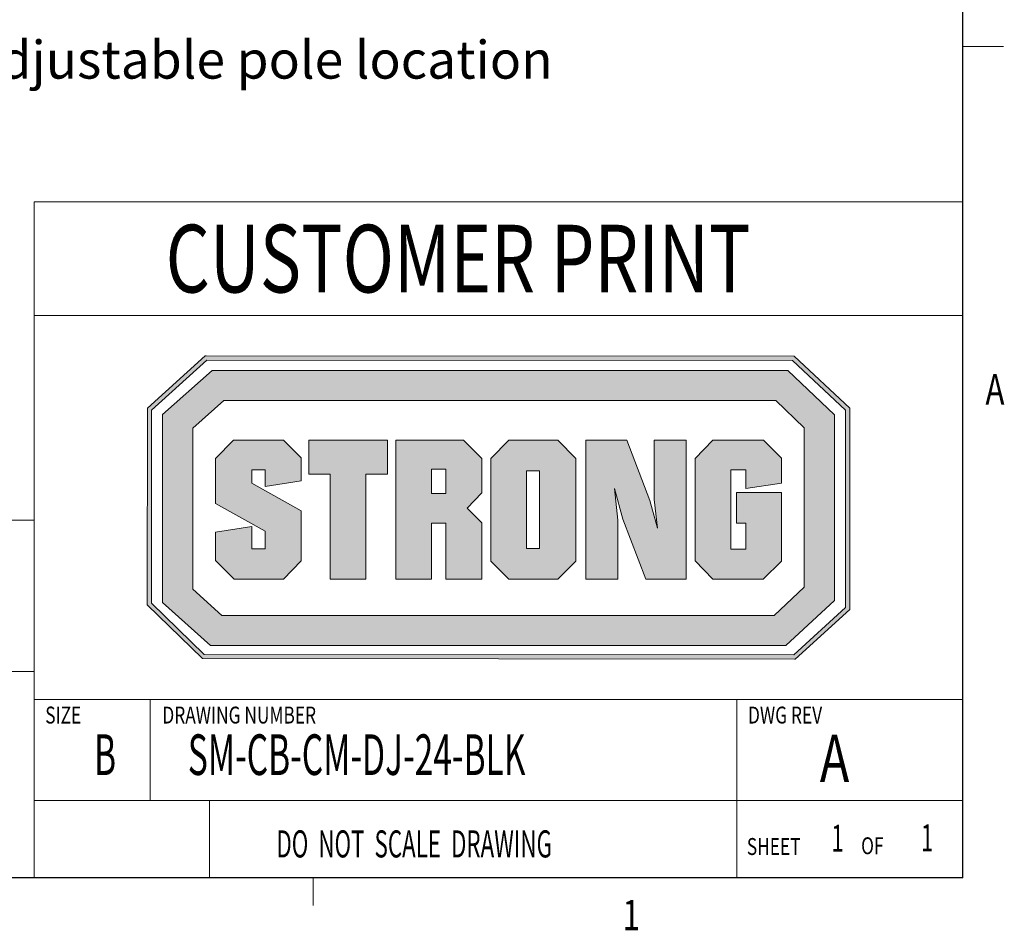
# Model space of a CAD drawing. Units: inches. Extents: x 13 to 29.9, y -11 to -0.1.
# Drawn here: x 26.8 to 29.9, y -10.9 to -8 of the extents above; entities that cross this region are included whole.
import ezdxf

# ---------------------------------------------------------------- set-up
doc = ezdxf.new("R2010")
doc.units = ezdxf.units.IN
doc.header["$MEASUREMENT"] = 0
doc.layers.add('Dimensions', color=7, linetype='Continuous', lineweight=0)
doc.layers.add('Title Block', color=7, linetype='Continuous', lineweight=0)

# ---------------------------------------------------------------- blocks, each defined once
blk = doc.blocks.new('Block_1')
at = {"layer": 'Title Block', "color": 18, "lineweight": 25, "true_color": 0x010101}
for q in [(29.7703, -0.3129), (13.3006, -10.6966)]:
    blk.add_line((29.7703, -10.6966), q, dxfattribs=at)
at = {"layer": 'Title Block', "color": 18, "lineweight": 18, "true_color": 0x010101}
for p, q in [((29.7703, -8.105), (29.897, -8.105)), ((26.8758, -8.9433), (26.8758, -8.5894)), ((26.8758, -8.5894), (29.7703, -8.5894)), ((26.8758, -8.9433), (29.7703, -8.9433)), ((26.8758, -8.9433), (26.8758, -10.6966)), ((25.1791, -9.5815), (26.8758, -9.5815)), ((26.8747, -10.0529), (25.1791, -10.0529)), ((26.8758, -10.1408), (29.7703, -10.1408)), ((27.2378, -10.1408), (27.2378, -10.4558)), ((29.0653, -10.1408), (29.0653, -10.4558)), ((26.8758, -10.4558), (29.7703, -10.4558)), ((27.4226, -10.4558), (27.4226, -10.6966)), ((29.0653, -10.4558), (29.0653, -10.6966)), ((27.7452, -10.6966), (27.7452, -10.7825))]:
    blk.add_line(p, q, dxfattribs=at)
at = {"layer": 'Title Block', "char_height": 0.2, "attachment_point": 7}
for s, insert in [('\\C18;\\c65793;\\FMyriad Pro|b0|i0|c1;\\H0.211051;\\W0.750000;CUSTOMER PRINT', (27.2857, -8.872)), ('\\C18;\\c65793;\\FMyriad Pro|b0|i0|c1;\\H0.094973;\\W0.750000;A', (29.8408, -9.2214)), ('\\C18;\\c65793;\\FMyriad Pro|b0|i0|c1;\\H0.052763;\\W0.750000;SIZE', (26.9103, -10.2156)), ('\\C18;\\c65793;\\FMyriad Pro|b0|i0|c1;\\H0.052763;\\W0.750000;DRAWING NUMBER', (27.2753, -10.2156)), ('\\C18;\\c65793;\\FMyriad Pro|b0|i0|c1;\\H0.052763;\\W0.750000;DWG REV', (29.1007, -10.2156)), ('\\C18;\\c65793;\\FMyriad Pro|b0|i0|c1;\\H0.126631;\\W0.605000;B', (27.0625, -10.376)), ('\\C18;\\c65793;\\FMyriad Pro|b0|i0|c1;\\H0.126631;\\W0.605000;SM-CB-CM-DJ-24-BLK', (27.3548, -10.376)), ('\\C18;\\c65793;\\FMyriad Pro|b0|i0|c1;\\H0.147736;\\W0.750000;A', (29.3244, -10.3983)), ('\\C18;\\c65793;\\FMyriad Pro|b0|i0|c1;\\H0.084421;\\W0.605000;DO  NOT  SCALE  DRAWING', (27.6307, -10.633)), ('\\C18;\\c65793;\\FMyriad Pro|b0|i0|c1;\\H0.084421;\\W0.605000;1', (29.3607, -10.6151)), ('\\C18;\\c65793;\\FMyriad Pro|b0|i0|c1;\\H0.084421;\\W0.605000;1', (29.6394, -10.6142)), ('\\C18;\\c65793;\\FMyriad Pro|b0|i0|c1;\\H0.052763;\\W0.750000;SHEET', (29.097, -10.6253)), ('\\C18;\\c65793;\\FMyriad Pro|b0|i0|c1;\\H0.052763;\\W0.750000;OF', (29.4532, -10.6229)), ('\\C18;\\c65793;\\FMyriad Pro|b0|i0|c1;\\H0.094973;\\W0.750000;1', (28.7098, -10.8601))]:
    blk.add_mtext(s, dxfattribs=dict(at, insert=insert))
blk = doc.blocks.new('Block_10')
at = {"layer": 'Dimensions', "true_color": 0x231f20, "transparency": 33554687}
h = blk.add_hatch(color=250, dxfattribs=at)
h.dxf.hatch_style = 2
edge = h.paths.add_edge_path()
edge.add_spline(control_points=[(27.7085, -9.4594), (27.7085, -9.4594), (27.5955, -9.4772), (27.5955, -9.4772), (27.5955, -9.4772), (27.5955, -9.4247), (27.5955, -9.4247), (27.5955, -9.4247), (27.5541, -9.4247), (27.5541, -9.4247), (27.5541, -9.4247), (27.5541, -9.4659), (27.5541, -9.4659), (27.5541, -9.4659), (27.7085, -9.5526), (27.7085, -9.5526), (27.7085, -9.5526), (27.7085, -9.7088), (27.7085, -9.7088), (27.7085, -9.7088), (27.6525, -9.766), (27.6525, -9.766), (27.6525, -9.766), (27.4993, -9.766), (27.4993, -9.766), (27.4993, -9.766), (27.4415, -9.707), (27.4415, -9.707), (27.4415, -9.707), (27.4415, -9.6192), (27.4415, -9.6192), (27.4415, -9.6192), (27.5541, -9.6013), (27.5541, -9.6013), (27.5541, -9.6013), (27.5541, -9.6708), (27.5541, -9.6708), (27.5541, -9.6708), (27.5955, -9.6708), (27.5955, -9.6708), (27.5955, -9.6708), (27.5955, -9.6161), (27.5955, -9.6161), (27.5955, -9.6161), (27.4415, -9.5295), (27.4415, -9.5295), (27.4415, -9.5295), (27.4415, -9.3899), (27.4415, -9.3899), (27.4415, -9.3899), (27.4967, -9.3321), (27.4967, -9.3321), (27.4967, -9.3321), (27.6526, -9.3321), (27.6526, -9.3321), (27.6526, -9.3321), (27.7085, -9.3875), (27.7085, -9.3875), (27.7085, -9.3875), (27.7085, -9.4594), (27.7085, -9.4594)], knot_values=[0, 0, 0, 0, 1, 1, 1, 2, 2, 2, 3, 3, 3, 4, 4, 4, 5, 5, 5, 6, 6, 6, 7, 7, 7, 8, 8, 8, 9, 9, 9, 10, 10, 10, 11, 11, 11, 12, 12, 12, 13, 13, 13, 14, 14, 14, 15, 15, 15, 16, 16, 16, 17, 17, 17, 18, 18, 18, 19, 19, 19, 20, 20, 20, 20], degree=3, periodic=0)
h = blk.add_hatch(color=250, dxfattribs=at)
h.dxf.hatch_style = 2
edge = h.paths.add_edge_path()
edge.add_spline(control_points=[(27.9769, -9.4384), (27.9769, -9.4384), (27.9099, -9.4384), (27.9099, -9.4384), (27.9099, -9.4384), (27.9099, -9.766), (27.9099, -9.766), (27.9099, -9.766), (27.7985, -9.766), (27.7985, -9.766), (27.7985, -9.766), (27.7985, -9.4384), (27.7985, -9.4384), (27.7985, -9.4384), (27.732, -9.4384), (27.732, -9.4384), (27.732, -9.4384), (27.732, -9.3321), (27.732, -9.3321), (27.732, -9.3321), (27.9769, -9.3321), (27.9769, -9.3321), (27.9769, -9.3321), (27.9769, -9.4384), (27.9769, -9.4384)], knot_values=[0, 0, 0, 0, 1, 1, 1, 2, 2, 2, 3, 3, 3, 4, 4, 4, 5, 5, 5, 6, 6, 6, 7, 7, 7, 8, 8, 8, 8], degree=3, periodic=0)
h = blk.add_hatch(color=250, dxfattribs=at)
h.dxf.hatch_style = 2
edge = h.paths.add_edge_path()
edge.add_spline(control_points=[(28.159, -9.4989), (28.159, -9.4989), (28.159, -9.423), (28.159, -9.423), (28.159, -9.423), (28.1146, -9.423), (28.1146, -9.423), (28.1146, -9.423), (28.1146, -9.4989), (28.1146, -9.4989), (28.1146, -9.4989), (28.159, -9.4989), (28.159, -9.4989)], knot_values=[0, 0, 0, 0, 1, 1, 1, 2, 2, 2, 3, 3, 3, 4, 4, 4, 4], degree=3, periodic=0)
edge = h.paths.add_edge_path()
edge.add_spline(control_points=[(28.2708, -9.497), (28.2708, -9.497), (28.2253, -9.5443), (28.2253, -9.5443), (28.2253, -9.5443), (28.2708, -9.5897), (28.2708, -9.5897), (28.2708, -9.5897), (28.2708, -9.766), (28.2708, -9.766), (28.2708, -9.766), (28.159, -9.766), (28.159, -9.766), (28.159, -9.766), (28.159, -9.5915), (28.159, -9.5915), (28.159, -9.5915), (28.1146, -9.5915), (28.1146, -9.5915), (28.1146, -9.5915), (28.1146, -9.766), (28.1146, -9.766), (28.1146, -9.766), (28.0029, -9.766), (28.0029, -9.766), (28.0029, -9.766), (28.0029, -9.3321), (28.0029, -9.3321), (28.0029, -9.3321), (28.2138, -9.3321), (28.2138, -9.3321), (28.2138, -9.3321), (28.2708, -9.3899), (28.2708, -9.3899), (28.2708, -9.3899), (28.2708, -9.497), (28.2708, -9.497)], knot_values=[0, 0, 0, 0, 1, 1, 1, 2, 2, 2, 3, 3, 3, 4, 4, 4, 5, 5, 5, 6, 6, 6, 7, 7, 7, 8, 8, 8, 9, 9, 9, 10, 10, 10, 11, 11, 11, 12, 12, 12, 12], degree=3, periodic=0)
h = blk.add_hatch(color=250, dxfattribs=at)
h.dxf.hatch_style = 2
edge = h.paths.add_edge_path()
edge.add_spline(control_points=[(28.4512, -9.6696), (28.4512, -9.6696), (28.4512, -9.4281), (28.4512, -9.4281), (28.4512, -9.4281), (28.4106, -9.4281), (28.4106, -9.4281), (28.4106, -9.4281), (28.4106, -9.6696), (28.4106, -9.6696), (28.4106, -9.6696), (28.4512, -9.6696), (28.4512, -9.6696)], knot_values=[0, 0, 0, 0, 1, 1, 1, 2, 2, 2, 3, 3, 3, 4, 4, 4, 4], degree=3, periodic=0)
edge = h.paths.add_edge_path()
edge.add_spline(control_points=[(28.5638, -9.7094), (28.5638, -9.7094), (28.5079, -9.766), (28.5079, -9.766), (28.5079, -9.766), (28.3548, -9.766), (28.3548, -9.766), (28.3548, -9.766), (28.2989, -9.7094), (28.2989, -9.7094), (28.2989, -9.7094), (28.2989, -9.3899), (28.2989, -9.3899), (28.2989, -9.3899), (28.3548, -9.3321), (28.3548, -9.3321), (28.3548, -9.3321), (28.5079, -9.3321), (28.5079, -9.3321), (28.5079, -9.3321), (28.5638, -9.3899), (28.5638, -9.3899), (28.5638, -9.3899), (28.5638, -9.7094), (28.5638, -9.7094)], knot_values=[0, 0, 0, 0, 1, 1, 1, 2, 2, 2, 3, 3, 3, 4, 4, 4, 5, 5, 5, 6, 6, 6, 7, 7, 7, 8, 8, 8, 8], degree=3, periodic=0)
h = blk.add_hatch(color=250, dxfattribs=at)
h.dxf.hatch_style = 2
edge = h.paths.add_edge_path()
edge.add_spline(control_points=[(28.9074, -9.766), (28.9074, -9.766), (28.782, -9.766), (28.782, -9.766), (28.782, -9.766), (28.7101, -9.5786), (28.7101, -9.5786), (28.7101, -9.5786), (28.6843, -9.4828), (28.6843, -9.4828), (28.6843, -9.4828), (28.6953, -9.5817), (28.6953, -9.5817), (28.6953, -9.5817), (28.6953, -9.766), (28.6953, -9.766), (28.6953, -9.766), (28.5947, -9.766), (28.5947, -9.766), (28.5947, -9.766), (28.5947, -9.3321), (28.5947, -9.3321), (28.5947, -9.3321), (28.723, -9.3321), (28.723, -9.3321), (28.723, -9.3321), (28.7943, -9.5202), (28.7943, -9.5202), (28.7943, -9.5202), (28.8189, -9.6069), (28.8189, -9.6069), (28.8189, -9.6069), (28.8084, -9.5171), (28.8084, -9.5171), (28.8084, -9.5171), (28.8084, -9.3321), (28.8084, -9.3321), (28.8084, -9.3321), (28.9074, -9.3321), (28.9074, -9.3321), (28.9074, -9.3321), (28.9074, -9.766), (28.9074, -9.766)], knot_values=[0, 0, 0, 0, 1, 1, 1, 2, 2, 2, 3, 3, 3, 4, 4, 4, 5, 5, 5, 6, 6, 6, 7, 7, 7, 8, 8, 8, 9, 9, 9, 10, 10, 10, 11, 11, 11, 12, 12, 12, 13, 13, 13, 14, 14, 14, 14], degree=3, periodic=0)
h = blk.add_hatch(color=250, dxfattribs=at)
h.dxf.hatch_style = 2
edge = h.paths.add_edge_path()
edge.add_spline(control_points=[(29.2047, -9.7094), (29.2047, -9.7094), (29.1475, -9.766), (29.1475, -9.766), (29.1475, -9.766), (28.9914, -9.766), (28.9914, -9.766), (28.9914, -9.766), (28.9355, -9.7082), (28.9355, -9.7082), (28.9355, -9.7082), (28.9355, -9.3899), (28.9355, -9.3899), (28.9355, -9.3899), (28.9908, -9.3321), (28.9908, -9.3321), (28.9908, -9.3321), (29.1494, -9.3321), (29.1494, -9.3321), (29.1494, -9.3321), (29.2047, -9.3887), (29.2047, -9.3887), (29.2047, -9.3887), (29.2047, -9.4667), (29.2047, -9.4667), (29.2047, -9.4667), (29.0934, -9.4827), (29.0934, -9.4827), (29.0934, -9.4827), (29.0934, -9.4247), (29.0934, -9.4247), (29.0934, -9.4247), (29.0473, -9.4247), (29.0473, -9.4247), (29.0473, -9.4247), (29.0473, -9.6721), (29.0473, -9.6721), (29.0473, -9.6721), (29.0934, -9.6721), (29.0934, -9.6721), (29.0934, -9.6721), (29.0934, -9.5906), (29.0934, -9.5906), (29.0934, -9.5906), (29.0644, -9.5906), (29.0644, -9.5906), (29.0644, -9.5906), (29.0644, -9.4955), (29.0644, -9.4955), (29.0644, -9.4955), (29.2047, -9.4955), (29.2047, -9.4955), (29.2047, -9.4955), (29.2047, -9.7094), (29.2047, -9.7094)], knot_values=[0, 0, 0, 0, 1, 1, 1, 2, 2, 2, 3, 3, 3, 4, 4, 4, 5, 5, 5, 6, 6, 6, 7, 7, 7, 8, 8, 8, 9, 9, 9, 10, 10, 10, 11, 11, 11, 12, 12, 12, 13, 13, 13, 14, 14, 14, 15, 15, 15, 16, 16, 16, 17, 17, 17, 18, 18, 18, 18], degree=3, periodic=0)
at = {"layer": 'Dimensions'}
for points, knots in [([(27.7085, -9.4594), (27.7085, -9.4594), (27.5955, -9.4772), (27.5955, -9.4772), (27.5955, -9.4772), (27.5955, -9.4247), (27.5955, -9.4247), (27.5955, -9.4247), (27.5541, -9.4247), (27.5541, -9.4247), (27.5541, -9.4247), (27.5541, -9.4659), (27.5541, -9.4659), (27.5541, -9.4659), (27.7085, -9.5526), (27.7085, -9.5526), (27.7085, -9.5526), (27.7085, -9.7088), (27.7085, -9.7088), (27.7085, -9.7088), (27.6525, -9.766), (27.6525, -9.766), (27.6525, -9.766), (27.4993, -9.766), (27.4993, -9.766), (27.4993, -9.766), (27.4415, -9.707), (27.4415, -9.707), (27.4415, -9.707), (27.4415, -9.6192), (27.4415, -9.6192), (27.4415, -9.6192), (27.5541, -9.6013), (27.5541, -9.6013), (27.5541, -9.6013), (27.5541, -9.6708), (27.5541, -9.6708), (27.5541, -9.6708), (27.5955, -9.6708), (27.5955, -9.6708), (27.5955, -9.6708), (27.5955, -9.6161), (27.5955, -9.6161), (27.5955, -9.6161), (27.4415, -9.5295), (27.4415, -9.5295), (27.4415, -9.5295), (27.4415, -9.3899), (27.4415, -9.3899), (27.4415, -9.3899), (27.4967, -9.3321), (27.4967, -9.3321), (27.4967, -9.3321), (27.6526, -9.3321), (27.6526, -9.3321), (27.6526, -9.3321), (27.7085, -9.3875), (27.7085, -9.3875), (27.7085, -9.3875), (27.7085, -9.4594), (27.7085, -9.4594)], [0, 0, 0, 0, 1, 1, 1, 2, 2, 2, 3, 3, 3, 4, 4, 4, 5, 5, 5, 6, 6, 6, 7, 7, 7, 8, 8, 8, 9, 9, 9, 10, 10, 10, 11, 11, 11, 12, 12, 12, 13, 13, 13, 14, 14, 14, 15, 15, 15, 16, 16, 16, 17, 17, 17, 18, 18, 18, 19, 19, 19, 20, 20, 20, 20]), ([(27.9769, -9.4384), (27.9769, -9.4384), (27.9099, -9.4384), (27.9099, -9.4384), (27.9099, -9.4384), (27.9099, -9.766), (27.9099, -9.766), (27.9099, -9.766), (27.7985, -9.766), (27.7985, -9.766), (27.7985, -9.766), (27.7985, -9.4384), (27.7985, -9.4384), (27.7985, -9.4384), (27.732, -9.4384), (27.732, -9.4384), (27.732, -9.4384), (27.732, -9.3321), (27.732, -9.3321), (27.732, -9.3321), (27.9769, -9.3321), (27.9769, -9.3321), (27.9769, -9.3321), (27.9769, -9.4384), (27.9769, -9.4384)], [0, 0, 0, 0, 1, 1, 1, 2, 2, 2, 3, 3, 3, 4, 4, 4, 5, 5, 5, 6, 6, 6, 7, 7, 7, 8, 8, 8, 8]), ([(28.2708, -9.497), (28.2708, -9.497), (28.2253, -9.5443), (28.2253, -9.5443), (28.2253, -9.5443), (28.2708, -9.5897), (28.2708, -9.5897), (28.2708, -9.5897), (28.2708, -9.766), (28.2708, -9.766), (28.2708, -9.766), (28.159, -9.766), (28.159, -9.766), (28.159, -9.766), (28.159, -9.5915), (28.159, -9.5915), (28.159, -9.5915), (28.1146, -9.5915), (28.1146, -9.5915), (28.1146, -9.5915), (28.1146, -9.766), (28.1146, -9.766), (28.1146, -9.766), (28.0029, -9.766), (28.0029, -9.766), (28.0029, -9.766), (28.0029, -9.3321), (28.0029, -9.3321), (28.0029, -9.3321), (28.2138, -9.3321), (28.2138, -9.3321), (28.2138, -9.3321), (28.2708, -9.3899), (28.2708, -9.3899), (28.2708, -9.3899), (28.2708, -9.497), (28.2708, -9.497)], [0, 0, 0, 0, 1, 1, 1, 2, 2, 2, 3, 3, 3, 4, 4, 4, 5, 5, 5, 6, 6, 6, 7, 7, 7, 8, 8, 8, 9, 9, 9, 10, 10, 10, 11, 11, 11, 12, 12, 12, 12]), ([(28.5638, -9.7094), (28.5638, -9.7094), (28.5079, -9.766), (28.5079, -9.766), (28.5079, -9.766), (28.3548, -9.766), (28.3548, -9.766), (28.3548, -9.766), (28.2989, -9.7094), (28.2989, -9.7094), (28.2989, -9.7094), (28.2989, -9.3899), (28.2989, -9.3899), (28.2989, -9.3899), (28.3548, -9.3321), (28.3548, -9.3321), (28.3548, -9.3321), (28.5079, -9.3321), (28.5079, -9.3321), (28.5079, -9.3321), (28.5638, -9.3899), (28.5638, -9.3899), (28.5638, -9.3899), (28.5638, -9.7094), (28.5638, -9.7094)], [0, 0, 0, 0, 1, 1, 1, 2, 2, 2, 3, 3, 3, 4, 4, 4, 5, 5, 5, 6, 6, 6, 7, 7, 7, 8, 8, 8, 8]), ([(28.9074, -9.766), (28.9074, -9.766), (28.782, -9.766), (28.782, -9.766), (28.782, -9.766), (28.7101, -9.5786), (28.7101, -9.5786), (28.7101, -9.5786), (28.6843, -9.4828), (28.6843, -9.4828), (28.6843, -9.4828), (28.6953, -9.5817), (28.6953, -9.5817), (28.6953, -9.5817), (28.6953, -9.766), (28.6953, -9.766), (28.6953, -9.766), (28.5947, -9.766), (28.5947, -9.766), (28.5947, -9.766), (28.5947, -9.3321), (28.5947, -9.3321), (28.5947, -9.3321), (28.723, -9.3321), (28.723, -9.3321), (28.723, -9.3321), (28.7943, -9.5202), (28.7943, -9.5202), (28.7943, -9.5202), (28.8189, -9.6069), (28.8189, -9.6069), (28.8189, -9.6069), (28.8084, -9.5171), (28.8084, -9.5171), (28.8084, -9.5171), (28.8084, -9.3321), (28.8084, -9.3321), (28.8084, -9.3321), (28.9074, -9.3321), (28.9074, -9.3321), (28.9074, -9.3321), (28.9074, -9.766), (28.9074, -9.766)], [0, 0, 0, 0, 1, 1, 1, 2, 2, 2, 3, 3, 3, 4, 4, 4, 5, 5, 5, 6, 6, 6, 7, 7, 7, 8, 8, 8, 9, 9, 9, 10, 10, 10, 11, 11, 11, 12, 12, 12, 13, 13, 13, 14, 14, 14, 14]), ([(29.2047, -9.7094), (29.2047, -9.7094), (29.1475, -9.766), (29.1475, -9.766), (29.1475, -9.766), (28.9914, -9.766), (28.9914, -9.766), (28.9914, -9.766), (28.9355, -9.7082), (28.9355, -9.7082), (28.9355, -9.7082), (28.9355, -9.3899), (28.9355, -9.3899), (28.9355, -9.3899), (28.9908, -9.3321), (28.9908, -9.3321), (28.9908, -9.3321), (29.1494, -9.3321), (29.1494, -9.3321), (29.1494, -9.3321), (29.2047, -9.3887), (29.2047, -9.3887), (29.2047, -9.3887), (29.2047, -9.4667), (29.2047, -9.4667), (29.2047, -9.4667), (29.0934, -9.4827), (29.0934, -9.4827), (29.0934, -9.4827), (29.0934, -9.4247), (29.0934, -9.4247), (29.0934, -9.4247), (29.0473, -9.4247), (29.0473, -9.4247), (29.0473, -9.4247), (29.0473, -9.6721), (29.0473, -9.6721), (29.0473, -9.6721), (29.0934, -9.6721), (29.0934, -9.6721), (29.0934, -9.6721), (29.0934, -9.5906), (29.0934, -9.5906), (29.0934, -9.5906), (29.0644, -9.5906), (29.0644, -9.5906), (29.0644, -9.5906), (29.0644, -9.4955), (29.0644, -9.4955), (29.0644, -9.4955), (29.2047, -9.4955), (29.2047, -9.4955), (29.2047, -9.4955), (29.2047, -9.7094), (29.2047, -9.7094)], [0, 0, 0, 0, 1, 1, 1, 2, 2, 2, 3, 3, 3, 4, 4, 4, 5, 5, 5, 6, 6, 6, 7, 7, 7, 8, 8, 8, 9, 9, 9, 10, 10, 10, 11, 11, 11, 12, 12, 12, 13, 13, 13, 14, 14, 14, 15, 15, 15, 16, 16, 16, 17, 17, 17, 18, 18, 18, 18]), ([(28.159, -9.4989), (28.159, -9.4989), (28.159, -9.423), (28.159, -9.423), (28.159, -9.423), (28.1146, -9.423), (28.1146, -9.423), (28.1146, -9.423), (28.1146, -9.4989), (28.1146, -9.4989), (28.1146, -9.4989), (28.159, -9.4989), (28.159, -9.4989)], [0, 0, 0, 0, 1, 1, 1, 2, 2, 2, 3, 3, 3, 4, 4, 4, 4]), ([(28.4512, -9.6696), (28.4512, -9.6696), (28.4512, -9.4281), (28.4512, -9.4281), (28.4512, -9.4281), (28.4106, -9.4281), (28.4106, -9.4281), (28.4106, -9.4281), (28.4106, -9.6696), (28.4106, -9.6696), (28.4106, -9.6696), (28.4512, -9.6696), (28.4512, -9.6696)], [0, 0, 0, 0, 1, 1, 1, 2, 2, 2, 3, 3, 3, 4, 4, 4, 4])]:
    blk.add_open_spline(points, degree=3, knots=knots, dxfattribs=at)
blk = doc.blocks.new('Block_9')
at = {"layer": 'Dimensions', "true_color": 0x231f20, "transparency": 33554687}
h = blk.add_hatch(color=250, dxfattribs=at)
h.dxf.hatch_style = 2
edge = h.paths.add_edge_path()
edge.add_spline(control_points=[(27.4056, -10.0001), (27.4056, -10.0001), (29.243, -10.0012), (29.243, -10.0012), (29.243, -10.0012), (29.405, -9.8544), (29.405, -9.8544), (29.405, -9.8544), (29.405, -9.2384), (29.405, -9.2384), (29.405, -9.2384), (29.239, -9.0838), (29.239, -9.0838), (29.239, -9.0838), (27.4141, -9.0829), (27.4141, -9.0829), (27.4141, -9.0829), (27.242, -9.2385), (27.242, -9.2385), (27.242, -9.2385), (27.2411, -9.8404), (27.2411, -9.8404), (27.2411, -9.8404), (27.4056, -10.0001), (27.4056, -10.0001), (27.4056, -10.0001), (27.4056, -10.0001), (27.4056, -10.0001)], knot_values=[0, 0, 0, 0, 1, 1, 1, 2, 2, 2, 3, 3, 3, 4, 4, 4, 5, 5, 5, 6, 6, 6, 7, 7, 7, 8, 8, 8, 9, 9, 9, 9], degree=3, periodic=0)
edge = h.paths.add_edge_path()
edge.add_spline(control_points=[(29.2481, -10.0146), (29.2481, -10.0146), (29.2455, -10.0146), (29.2455, -10.0146), (29.2455, -10.0146), (27.4002, -10.0134), (27.4002, -10.0134), (27.4002, -10.0134), (27.2278, -9.846), (27.2278, -9.846), (27.2278, -9.846), (27.2278, -9.8432), (27.2278, -9.8432), (27.2278, -9.8432), (27.2287, -9.2325), (27.2287, -9.2325), (27.2287, -9.2325), (27.4089, -9.0696), (27.4089, -9.0696), (27.4089, -9.0696), (27.4115, -9.0696), (27.4115, -9.0696), (27.4115, -9.0696), (29.2442, -9.0704), (29.2442, -9.0704), (29.2442, -9.0704), (29.4184, -9.2326), (29.4184, -9.2326), (29.4184, -9.2326), (29.4184, -9.8603), (29.4184, -9.8603), (29.4184, -9.8603), (29.2481, -10.0146), (29.2481, -10.0146), (29.2481, -10.0146), (29.2481, -10.0146), (29.2481, -10.0146)], knot_values=[0, 0, 0, 0, 1, 1, 1, 2, 2, 2, 3, 3, 3, 4, 4, 4, 5, 5, 5, 6, 6, 6, 7, 7, 7, 8, 8, 8, 9, 9, 9, 10, 10, 10, 11, 11, 11, 12, 12, 12, 12], degree=3, periodic=0)
h = blk.add_hatch(color=250, dxfattribs=at)
h.dxf.hatch_style = 2
edge = h.paths.add_edge_path()
edge.add_spline(control_points=[(27.4611, -9.8786), (27.4611, -9.8786), (29.1817, -9.8786), (29.1817, -9.8786), (29.1817, -9.8786), (29.2758, -9.791), (29.2758, -9.791), (29.2758, -9.791), (29.2758, -9.2935), (29.2758, -9.2935), (29.2758, -9.2935), (29.1873, -9.2092), (29.1873, -9.2092), (29.1873, -9.2092), (27.4667, -9.2092), (27.4667, -9.2092), (27.4667, -9.2092), (27.3704, -9.2945), (27.3704, -9.2945), (27.3704, -9.2945), (27.3704, -9.7965), (27.3704, -9.7965), (27.3704, -9.7965), (27.4611, -9.8786), (27.4611, -9.8786), (27.4611, -9.8786), (27.4611, -9.8786), (27.4611, -9.8786)], knot_values=[0, 0, 0, 0, 1, 1, 1, 2, 2, 2, 3, 3, 3, 4, 4, 4, 5, 5, 5, 6, 6, 6, 7, 7, 7, 8, 8, 8, 9, 9, 9, 9], degree=3, periodic=0)
edge = h.paths.add_edge_path()
edge.add_spline(control_points=[(29.2187, -9.9727), (29.2187, -9.9727), (27.4249, -9.9727), (27.4249, -9.9727), (27.4249, -9.9727), (27.2763, -9.8383), (27.2763, -9.8383), (27.2763, -9.8383), (27.2763, -9.2522), (27.2763, -9.2522), (27.2763, -9.2522), (27.431, -9.1151), (27.431, -9.1151), (27.431, -9.1151), (29.2249, -9.1151), (29.2249, -9.1151), (29.2249, -9.1151), (29.3699, -9.2532), (29.3699, -9.2532), (29.3699, -9.2532), (29.3699, -9.832), (29.3699, -9.832), (29.3699, -9.832), (29.2187, -9.9727), (29.2187, -9.9727), (29.2187, -9.9727), (29.2187, -9.9727), (29.2187, -9.9727)], knot_values=[0, 0, 0, 0, 1, 1, 1, 2, 2, 2, 3, 3, 3, 4, 4, 4, 5, 5, 5, 6, 6, 6, 7, 7, 7, 8, 8, 8, 9, 9, 9, 9], degree=3, periodic=0)
at = {"layer": 'Dimensions'}
for points, knots in [([(29.2481, -10.0146), (29.2481, -10.0146), (29.2455, -10.0146), (29.2455, -10.0146), (29.2455, -10.0146), (27.4002, -10.0134), (27.4002, -10.0134), (27.4002, -10.0134), (27.2278, -9.846), (27.2278, -9.846), (27.2278, -9.846), (27.2278, -9.8432), (27.2278, -9.8432), (27.2278, -9.8432), (27.2287, -9.2325), (27.2287, -9.2325), (27.2287, -9.2325), (27.4089, -9.0696), (27.4089, -9.0696), (27.4089, -9.0696), (27.4115, -9.0696), (27.4115, -9.0696), (27.4115, -9.0696), (29.2442, -9.0704), (29.2442, -9.0704), (29.2442, -9.0704), (29.4184, -9.2326), (29.4184, -9.2326), (29.4184, -9.2326), (29.4184, -9.8603), (29.4184, -9.8603), (29.4184, -9.8603), (29.2481, -10.0146), (29.2481, -10.0146), (29.2481, -10.0146), (29.2481, -10.0146), (29.2481, -10.0146)], [0, 0, 0, 0, 1, 1, 1, 2, 2, 2, 3, 3, 3, 4, 4, 4, 5, 5, 5, 6, 6, 6, 7, 7, 7, 8, 8, 8, 9, 9, 9, 10, 10, 10, 11, 11, 11, 12, 12, 12, 12]), ([(27.4056, -10.0001), (27.4056, -10.0001), (29.243, -10.0012), (29.243, -10.0012), (29.243, -10.0012), (29.405, -9.8544), (29.405, -9.8544), (29.405, -9.8544), (29.405, -9.2384), (29.405, -9.2384), (29.405, -9.2384), (29.239, -9.0838), (29.239, -9.0838), (29.239, -9.0838), (27.4141, -9.0829), (27.4141, -9.0829), (27.4141, -9.0829), (27.242, -9.2385), (27.242, -9.2385), (27.242, -9.2385), (27.2411, -9.8404), (27.2411, -9.8404), (27.2411, -9.8404), (27.4056, -10.0001), (27.4056, -10.0001), (27.4056, -10.0001), (27.4056, -10.0001), (27.4056, -10.0001)], [0, 0, 0, 0, 1, 1, 1, 2, 2, 2, 3, 3, 3, 4, 4, 4, 5, 5, 5, 6, 6, 6, 7, 7, 7, 8, 8, 8, 9, 9, 9, 9]), ([(29.2187, -9.9727), (29.2187, -9.9727), (27.4249, -9.9727), (27.4249, -9.9727), (27.4249, -9.9727), (27.2763, -9.8383), (27.2763, -9.8383), (27.2763, -9.8383), (27.2763, -9.2522), (27.2763, -9.2522), (27.2763, -9.2522), (27.431, -9.1151), (27.431, -9.1151), (27.431, -9.1151), (29.2249, -9.1151), (29.2249, -9.1151), (29.2249, -9.1151), (29.3699, -9.2532), (29.3699, -9.2532), (29.3699, -9.2532), (29.3699, -9.832), (29.3699, -9.832), (29.3699, -9.832), (29.2187, -9.9727), (29.2187, -9.9727), (29.2187, -9.9727), (29.2187, -9.9727), (29.2187, -9.9727)], [0, 0, 0, 0, 1, 1, 1, 2, 2, 2, 3, 3, 3, 4, 4, 4, 5, 5, 5, 6, 6, 6, 7, 7, 7, 8, 8, 8, 9, 9, 9, 9]), ([(27.4611, -9.8786), (27.4611, -9.8786), (29.1817, -9.8786), (29.1817, -9.8786), (29.1817, -9.8786), (29.2758, -9.791), (29.2758, -9.791), (29.2758, -9.791), (29.2758, -9.2935), (29.2758, -9.2935), (29.2758, -9.2935), (29.1873, -9.2092), (29.1873, -9.2092), (29.1873, -9.2092), (27.4667, -9.2092), (27.4667, -9.2092), (27.4667, -9.2092), (27.3704, -9.2945), (27.3704, -9.2945), (27.3704, -9.2945), (27.3704, -9.7965), (27.3704, -9.7965), (27.3704, -9.7965), (27.4611, -9.8786), (27.4611, -9.8786), (27.4611, -9.8786), (27.4611, -9.8786), (27.4611, -9.8786)], [0, 0, 0, 0, 1, 1, 1, 2, 2, 2, 3, 3, 3, 4, 4, 4, 5, 5, 5, 6, 6, 6, 7, 7, 7, 8, 8, 8, 9, 9, 9, 9])]:
    blk.add_open_spline(points, degree=3, knots=knots, dxfattribs=at)
blk.add_blockref('Block_10', (0, 0), dxfattribs=at)

msp = doc.modelspace()

# ---------------------------------------------------------------- block references
at = {"layer": 'Dimensions'}
msp.add_blockref('Block_9', (0, 0), dxfattribs=at)
at = {"layer": 'Title Block'}
msp.add_blockref('Block_1', (0, 0), dxfattribs=at)

# ---------------------------------------------------------------- texts
at = {"layer": 'Dimensions', "insert": (26.67, -8.2055), "char_height": 0.2, "attachment_point": 7}
msp.add_mtext('\\C250;\\c2105123;\\FMyriad Pro|b0|i0|c1;\\H0.118000;\\W1.000000;Adjustable pole location', dxfattribs=at)

doc.saveas('drawing.dxf')
